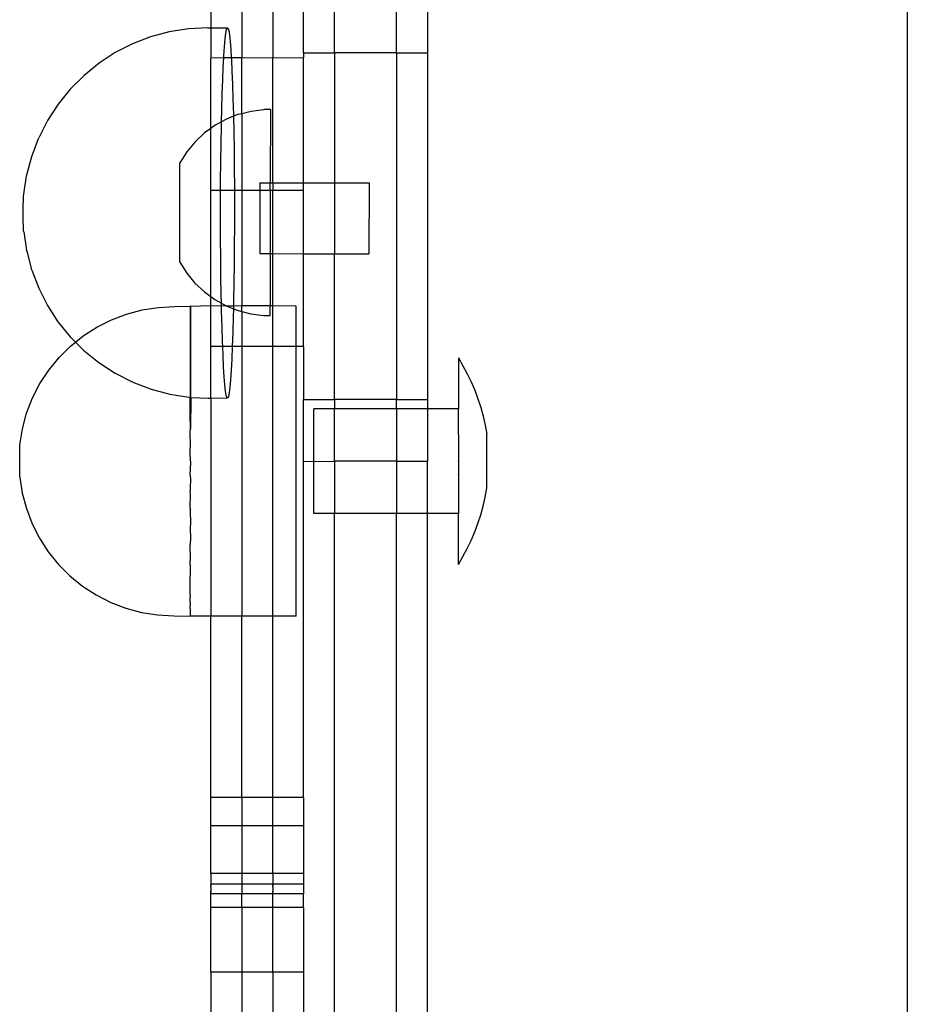
# Model space of a CAD drawing. Extents: x -2442 to 2442, y -2307 to 2307.
# Drawn here: x -318 to -232, y 233 to 329 of the extents above; entities that cross this region are included whole.
import ezdxf

# ---------------------------------------------------------------- set-up
doc = ezdxf.new("R2010")
doc.units = 0
doc.layers.get('0').update_dxf_attribs({"linetype": 'CONTINUOUS'})

msp = doc.modelspace()

# ---------------------------------------------------------------- linework, layer by layer
for p, q in [((-231.577, 373.086), (-231.577, -29.046)), ((-281.099, 325.349), (-281.099, 345.737)), ((-287.099, 325.349), (-287.099, 340.606)), ((-299.099, 334.406), (-299.099, 327.789)), ((-296.099, 333.133), (-296.099, 324.879)), ((-293.099, 332.473), (-293.099, 324.862)), ((-290.099, 325.349), (-290.099, 332.289)), ((-278.099, 329.362), (-278.099, 325.349)), ((-303.119, 327.397), (-304.933, 326.911)), ((-301.264, 327.691), (-303.119, 327.397)), ((-299.388, 327.789), (-301.264, 327.691)), ((-299.388, 327.789), (-299.099, 327.789)), ((-299.099, 327.789), (-297.504, 327.789)), ((-299.099, 327.789), (-299.099, 324.862)), ((-297.71, 326.717), (-297.643, 327.267)), ((-297.643, 327.267), (-297.574, 327.625)), ((-297.574, 327.625), (-297.504, 327.789)), ((-297.504, 327.789), (-297.434, 327.756)), ((-297.434, 327.756), (-297.364, 327.527)), ((-297.364, 327.527), (-297.295, 327.104)), ((-306.685, 326.237), (-308.358, 325.384)), ((-304.933, 326.911), (-306.685, 326.237)), ((-297.775, 325.983), (-297.71, 326.717)), ((-297.295, 327.104), (-297.229, 326.492)), ((-297.229, 326.492), (-297.165, 325.697)), ((-308.358, 325.384), (-309.932, 324.361)), ((-297.836, 325.072), (-297.775, 325.983)), ((-297.165, 325.697), (-297.114, 324.874)), ((-290.099, 325.349), (-287.099, 325.349)), ((-290.099, 325.349), (-290.099, 324.879)), ((-281.099, 325.349), (-287.099, 325.349)), ((-287.099, 325.349), (-287.099, 312.767)), ((-281.099, 325.349), (-278.099, 325.349)), ((-281.099, 325.349), (-281.099, 291.794)), ((-278.099, 325.349), (-278.099, 291.794)), ((-309.932, 324.361), (-311.39, 323.179)), ((-297.847, 324.87), (-299.099, 324.862)), ((-299.099, 318.046), (-299.099, 324.862)), ((-297.894, 323.994), (-297.847, 324.87)), ((-297.847, 324.87), (-297.836, 325.072)), ((-297.114, 324.874), (-297.847, 324.87)), ((-296.099, 324.879), (-297.114, 324.874)), ((-297.114, 324.874), (-297.105, 324.729)), ((-297.105, 324.729), (-297.049, 323.598)), ((-293.099, 324.862), (-296.099, 324.879)), ((-296.099, 319.49), (-296.099, 324.879)), ((-290.099, 324.879), (-293.099, 324.862)), ((-293.099, 312.775), (-293.099, 324.862)), ((-290.099, 312.771), (-290.099, 324.879)), ((-297.947, 322.761), (-297.894, 323.994)), ((-297.049, 323.598), (-296.997, 322.315)), ((-311.39, 323.179), (-312.717, 321.851)), ((-297.995, 321.386), (-297.947, 322.761)), ((-312.717, 321.851), (-313.897, 320.391)), ((-296.997, 322.315), (-296.951, 320.897)), ((-298.037, 319.885), (-297.995, 321.386)), ((-296.951, 320.897), (-296.911, 319.357)), ((-313.897, 320.391), (-314.918, 318.815)), ((-298.064, 318.686), (-298.037, 319.885)), ((-296.099, 319.49), (-295.2, 319.72)), ((-295.2, 319.72), (-293.954, 319.875)), ((-293.326, 319.875), (-293.954, 319.875)), ((-293.326, 319.875), (-293.336, 312.776)), ((-314.918, 318.815), (-315.769, 317.141)), ((-298.064, 318.686), (-298.687, 318.345)), ((-298.074, 318.274), (-298.064, 318.686)), ((-297.585, 318.948), (-298.064, 318.686)), ((-296.908, 319.215), (-297.585, 318.948)), ((-296.911, 319.357), (-296.908, 319.215)), ((-296.417, 319.409), (-296.908, 319.215)), ((-296.908, 319.215), (-296.877, 317.713)), ((-296.417, 319.409), (-296.099, 319.49)), ((-296.099, 319.49), (-296.099, 312.023)), ((-299.099, 318.046), (-299.704, 317.608)), ((-298.687, 318.345), (-299.099, 318.046)), ((-299.099, 312.023), (-299.099, 318.046)), ((-298.103, 316.57), (-298.074, 318.274)), ((-296.877, 317.713), (-296.849, 315.982)), ((-316.461, 315.337), (-315.797, 317.075)), ((-315.797, 317.075), (-315.769, 317.141)), ((-300.62, 316.749), (-301.422, 315.783)), ((-300.62, 316.749), (-299.704, 317.608)), ((-301.422, 315.783), (-302.096, 314.723)), ((-298.126, 314.793), (-298.103, 316.57)), ((-296.849, 315.982), (-296.829, 314.185)), ((-316.938, 313.539), (-316.461, 315.337)), ((-298.142, 312.961), (-298.126, 314.793)), ((-302.109, 305.088), (-302.096, 314.723)), ((-296.829, 314.185), (-296.815, 312.339)), ((-317.229, 311.663), (-316.952, 313.464)), ((-316.952, 313.464), (-316.938, 313.539)), ((-298.146, 312.023), (-298.142, 312.961)), ((-298.146, 312.023), (-299.099, 312.023)), ((-299.099, 301.742), (-299.099, 312.023)), ((-298.151, 311.095), (-298.146, 312.023)), ((-296.814, 312.023), (-298.146, 312.023)), ((-296.815, 312.339), (-296.814, 312.023)), ((-296.814, 312.023), (-296.809, 310.467)), ((-296.099, 312.023), (-296.814, 312.023)), ((-294.337, 312.027), (-296.099, 312.023)), ((-296.099, 312.023), (-296.099, 300.843)), ((-294.337, 312.027), (-294.344, 305.937)), ((-294.336, 312.777), (-294.337, 312.027)), ((-293.337, 312.023), (-294.337, 312.027)), ((-294.336, 312.777), (-293.336, 312.776)), ((-293.337, 312.023), (-293.344, 305.936)), ((-293.337, 312.023), (-293.336, 312.776)), ((-293.099, 312.023), (-293.337, 312.023)), ((-293.336, 312.776), (-293.099, 312.775)), ((-293.099, 312.775), (-290.099, 312.771)), ((-293.099, 312.775), (-293.099, 312.023)), ((-290.099, 312.023), (-293.099, 312.023)), ((-293.099, 305.909), (-293.099, 312.023)), ((-290.099, 312.771), (-287.099, 312.767)), ((-290.099, 312.023), (-290.099, 312.771)), ((-290.099, 305.905), (-290.099, 312.023)), ((-287.099, 312.767), (-283.754, 312.763)), ((-287.099, 312.767), (-287.099, 305.901)), ((-283.754, 312.763), (-283.763, 305.923)), ((-317.27, 310.891), (-317.266, 311.048)), ((-317.266, 311.048), (-317.261, 311.192)), ((-317.261, 311.192), (-317.255, 311.321)), ((-317.255, 311.321), (-317.249, 311.433)), ((-317.249, 311.433), (-317.243, 311.529)), ((-317.243, 311.529), (-317.236, 311.605)), ((-317.236, 311.605), (-317.229, 311.663)), ((-298.152, 309.216), (-298.151, 311.095)), ((-317.282, 309.973), (-317.281, 310.168)), ((-317.281, 310.168), (-317.28, 310.359)), ((-317.28, 310.359), (-317.277, 310.545)), ((-317.277, 310.545), (-317.274, 310.723)), ((-317.274, 310.723), (-317.27, 310.891)), ((-296.809, 310.467), (-296.81, 308.587)), ((-317.282, 309.776), (-317.282, 309.973)), ((-317.282, 309.58), (-317.282, 309.776)), ((-317.28, 309.387), (-317.282, 309.58)), ((-317.278, 309.2), (-317.28, 309.387)), ((-317.275, 309.019), (-317.278, 309.2)), ((-298.146, 307.343), (-298.152, 309.216)), ((-317.272, 308.847), (-317.275, 309.019)), ((-317.268, 308.686), (-317.272, 308.847)), ((-317.263, 308.538), (-317.268, 308.686)), ((-317.257, 308.404), (-317.263, 308.538)), ((-317.252, 308.285), (-317.257, 308.404)), ((-317.245, 308.184), (-317.252, 308.285)), ((-317.239, 308.101), (-317.245, 308.184)), ((-296.81, 308.587), (-296.819, 306.722)), ((-317.232, 308.037), (-317.239, 308.101)), ((-317.232, 308.037), (-316.957, 306.252)), ((-298.132, 305.498), (-298.146, 307.343)), ((-316.943, 306.164), (-316.957, 306.252)), ((-296.819, 306.722), (-296.835, 304.89)), ((-316.943, 306.164), (-316.468, 304.376)), ((-298.112, 303.701), (-298.132, 305.498)), ((-294.344, 305.937), (-294.345, 305.91)), ((-294.345, 305.91), (-293.344, 305.936)), ((-294.344, 305.937), (-293.344, 305.936)), ((-293.344, 305.936), (-293.351, 300.846)), ((-293.344, 305.936), (-293.099, 305.909)), ((-293.099, 305.909), (-290.099, 305.905)), ((-293.099, 300.843), (-293.099, 305.909)), ((-290.099, 305.905), (-287.099, 305.901)), ((-290.099, 296.901), (-290.099, 305.905)), ((-287.099, 305.901), (-283.763, 305.923)), ((-287.099, 305.901), (-283.763, 305.897)), ((-287.099, 291.794), (-287.099, 305.901)), ((-283.763, 305.923), (-283.763, 305.897)), ((-316.447, 304.306), (-316.468, 304.376)), ((-316.447, 304.306), (-315.778, 302.555)), ((-302.109, 305.088), (-301.437, 304.027)), ((-296.835, 304.89), (-296.858, 303.113)), ((-301.437, 304.027), (-300.638, 303.058)), ((-298.084, 301.97), (-298.112, 303.701)), ((-315.778, 302.555), (-314.93, 300.884)), ((-300.638, 303.058), (-299.724, 302.197)), ((-296.858, 303.113), (-296.887, 301.409)), ((-299.724, 302.197), (-299.099, 301.742)), ((-299.099, 301.742), (-298.709, 301.458)), ((-299.099, 300.843), (-299.099, 301.742)), ((-298.709, 301.458), (-298.066, 301.104)), ((-298.066, 301.104), (-298.084, 301.97)), ((-314.93, 300.884), (-313.911, 299.312)), ((-305.74, 300.463), (-304.183, 300.705)), ((-304.183, 300.705), (-302.608, 300.783)), ((-302.608, 300.783), (-301.099, 300.821)), ((-301.027, 300.779), (-301.099, 300.821)), ((-301.099, 300.821), (-301.099, 291.986)), ((-301.048, 291.983), (-301.027, 300.779)), ((-299.099, 300.843), (-301.027, 300.779)), ((-298.06, 300.821), (-299.099, 300.843)), ((-299.099, 296.901), (-299.099, 300.843)), ((-298.066, 301.104), (-297.609, 300.852)), ((-298.06, 300.821), (-298.066, 301.104)), ((-297.609, 300.852), (-298.06, 300.821)), ((-298.05, 300.326), (-298.06, 300.821)), ((-297.609, 300.852), (-297.531, 300.821)), ((-297.531, 300.821), (-296.906, 300.572)), ((-296.901, 300.821), (-297.531, 300.821)), ((-296.906, 300.572), (-296.924, 299.798)), ((-296.901, 300.821), (-296.906, 300.572)), ((-296.906, 300.572), (-296.442, 300.388)), ((-296.887, 301.409), (-296.901, 300.821)), ((-296.099, 300.843), (-296.901, 300.821)), ((-293.351, 300.846), (-296.099, 300.843)), ((-296.099, 300.299), (-296.099, 300.843)), ((-293.352, 299.914), (-293.351, 300.846)), ((-293.099, 300.843), (-293.351, 300.846)), ((-290.834, 300.821), (-293.099, 300.843)), ((-293.099, 296.901), (-293.099, 300.843)), ((-290.834, 296.901), (-290.834, 300.821)), ((-308.737, 299.502), (-307.264, 300.061)), ((-307.264, 300.061), (-305.74, 300.463)), ((-298.01, 298.786), (-298.05, 300.326)), ((-296.924, 299.798), (-296.966, 298.297)), ((-296.442, 300.388), (-296.099, 300.299)), ((-296.099, 300.299), (-295.226, 300.074)), ((-296.099, 300.299), (-296.099, 296.901)), ((-295.226, 300.074), (-293.98, 299.915)), ((-293.98, 299.915), (-293.352, 299.914)), ((-313.911, 299.312), (-312.732, 297.854)), ((-311.467, 297.943), (-310.143, 298.794)), ((-310.143, 298.794), (-308.737, 299.502)), ((-297.964, 297.367), (-298.01, 298.786)), ((-312.732, 297.854), (-312.219, 297.34)), ((-312.219, 297.34), (-311.467, 297.943)), ((-296.966, 298.297), (-297.014, 296.922)), ((-313.812, 295.852), (-312.695, 296.958)), ((-312.695, 296.958), (-312.219, 297.34)), ((-312.219, 297.34), (-311.408, 296.528)), ((-297.945, 296.901), (-299.099, 296.901)), ((-299.099, 291.924), (-299.099, 296.901)), ((-297.945, 296.901), (-297.964, 297.367)), ((-297.014, 296.922), (-297.945, 296.901)), ((-297.912, 296.085), (-297.945, 296.901)), ((-297.014, 296.922), (-297.067, 295.689)), ((-296.099, 296.901), (-297.014, 296.922)), ((-293.099, 296.901), (-296.099, 296.901)), ((-296.099, 296.901), (-296.099, 270.788)), ((-290.834, 296.901), (-293.099, 296.901)), ((-293.099, 270.788), (-293.099, 296.901)), ((-290.099, 296.901), (-290.834, 296.901)), ((-290.834, 270.791), (-290.834, 296.901)), ((-290.099, 296.901), (-290.099, 291.794)), ((-314.807, 294.636), (-313.812, 295.852)), ((-311.408, 296.528), (-309.951, 295.348)), ((-297.856, 294.954), (-297.912, 296.085)), ((-275.099, 295.806), (-274.65, 295.049)), ((-275.099, 295.806), (-275.099, 290.866)), ((-309.951, 295.348), (-308.378, 294.327)), ((-297.796, 293.986), (-297.856, 294.954)), ((-297.067, 295.689), (-297.124, 294.611)), ((-274.65, 295.049), (-274.234, 294.272)), ((-315.668, 293.322), (-314.807, 294.636)), ((-308.378, 294.327), (-306.707, 293.476)), ((-297.732, 293.191), (-297.796, 293.986)), ((-297.124, 294.611), (-297.186, 293.7)), ((-274.234, 294.272), (-273.854, 293.479)), ((-316.388, 291.927), (-315.668, 293.322)), ((-306.643, 293.446), (-306.707, 293.476)), ((-306.643, 293.446), (-304.888, 292.772)), ((-297.666, 292.579), (-297.732, 293.191)), ((-297.251, 292.966), (-297.318, 292.416)), ((-297.186, 293.7), (-297.251, 292.966)), ((-273.854, 293.479), (-273.509, 292.669)), ((-316.956, 290.464), (-316.388, 291.927)), ((-304.888, 292.772), (-303.073, 292.286)), ((-303.073, 292.286), (-301.217, 291.992)), ((-301.217, 291.992), (-301.099, 291.986)), ((-301.099, 291.986), (-301.048, 291.983)), ((-301.099, 290.373), (-301.099, 291.986)), ((-301.048, 291.983), (-301.056, 288.911)), ((-301.048, 291.983), (-299.341, 291.894)), ((-299.341, 291.894), (-299.099, 291.924)), ((-299.099, 291.924), (-297.527, 291.927)), ((-299.099, 291.924), (-299.099, 270.788)), ((-297.597, 292.156), (-297.666, 292.579)), ((-297.527, 291.927), (-297.597, 292.156)), ((-297.457, 291.894), (-297.527, 291.927)), ((-297.387, 292.058), (-297.457, 291.894)), ((-297.318, 292.416), (-297.387, 292.058)), ((-273.509, 292.669), (-273.201, 291.844)), ((-290.099, 291.794), (-287.099, 291.794)), ((-290.099, 285.806), (-290.099, 291.794)), ((-281.099, 291.794), (-287.099, 291.794)), ((-287.099, 291.794), (-287.099, 290.866)), ((-281.099, 291.794), (-278.099, 291.794)), ((-281.099, 290.866), (-281.099, 291.794)), ((-278.099, 291.794), (-278.099, 290.866)), ((-273.201, 291.844), (-272.929, 291.007)), ((-272.929, 291.007), (-272.695, 290.158)), ((-317.368, 288.95), (-316.956, 290.464)), ((-301.056, 288.911), (-301.099, 290.373)), ((-287.099, 290.866), (-289.099, 290.866)), ((-289.099, 285.775), (-289.099, 290.866)), ((-281.099, 290.866), (-287.099, 290.866)), ((-287.099, 285.806), (-287.099, 290.866)), ((-278.099, 290.866), (-281.099, 290.866)), ((-281.099, 290.866), (-281.099, 285.806)), ((-275.099, 290.866), (-278.099, 290.866)), ((-278.099, 290.866), (-278.099, 285.806)), ((-275.099, 288.394), (-275.099, 290.866)), ((-272.695, 290.158), (-272.499, 289.3)), ((-272.499, 289.3), (-272.341, 288.434)), ((-317.618, 287.393), (-317.368, 288.95)), ((-301.099, 288.694), (-301.056, 288.911)), ((-301.099, 288.544), (-301.099, 288.694)), ((-301.059, 287.362), (-301.099, 288.544)), ((-275.099, 288.363), (-275.099, 288.394)), ((-275.099, 288.363), (-275.099, 285.836)), ((-272.341, 283.178), (-272.341, 288.434)), ((-317.625, 284.269), (-317.618, 287.393)), ((-301.099, 286.825), (-301.059, 287.362)), ((-301.099, 286.673), (-301.099, 286.825)), ((-301.063, 285.796), (-301.099, 286.673)), ((-301.063, 285.796), (-301.099, 284.939)), ((-290.099, 285.806), (-289.099, 285.775)), ((-290.099, 253.215), (-290.099, 285.806)), ((-289.099, 285.775), (-287.099, 285.806)), ((-289.099, 280.745), (-289.099, 285.775)), ((-281.099, 285.806), (-287.099, 285.806)), ((-287.099, 285.806), (-287.099, 280.745)), ((-281.099, 285.806), (-278.099, 285.806)), ((-281.099, 285.806), (-281.099, 280.745)), ((-278.099, 280.745), (-278.099, 285.806)), ((-275.099, 285.806), (-275.099, 285.836)), ((-275.099, 285.806), (-275.099, 284.498)), ((-317.625, 284.269), (-317.383, 282.719)), ((-301.099, 284.939), (-301.099, 284.787)), ((-301.067, 284.229), (-301.099, 284.787)), ((-275.099, 284.466), (-275.099, 284.498)), ((-275.099, 284.466), (-275.099, 280.745)), ((-301.067, 284.229), (-301.099, 283.067)), ((-317.383, 282.719), (-316.978, 281.203)), ((-301.099, 283.067), (-301.099, 282.917)), ((-301.071, 282.68), (-301.099, 282.917)), ((-301.099, 281.239), (-301.071, 282.68)), ((-272.499, 282.311), (-272.341, 283.178)), ((-272.929, 280.605), (-272.695, 281.453)), ((-272.695, 281.453), (-272.499, 282.311)), ((-316.978, 281.203), (-316.417, 279.738)), ((-301.074, 281.165), (-301.099, 281.239)), ((-301.074, 281.165), (-301.099, 281.093)), ((-301.099, 281.093), (-301.078, 279.701)), ((-287.099, 280.745), (-289.099, 280.745)), ((-281.099, 280.745), (-287.099, 280.745)), ((-287.099, 175.762), (-287.099, 280.745)), ((-278.099, 280.745), (-281.099, 280.745)), ((-281.099, 175.762), (-281.099, 280.745)), ((-275.099, 280.745), (-278.099, 280.745)), ((-278.099, 175.762), (-278.099, 280.745)), ((-275.099, 275.806), (-275.099, 280.745)), ((-273.201, 279.767), (-272.929, 280.605)), ((-316.417, 279.738), (-315.705, 278.339)), ((-301.078, 279.701), (-301.099, 279.482)), ((-273.509, 278.943), (-273.201, 279.767)), ((-301.099, 279.482), (-301.099, 279.344)), ((-301.099, 279.344), (-301.081, 278.304)), ((-273.854, 278.133), (-273.509, 278.943)), ((-315.705, 278.339), (-314.849, 277.021)), ((-301.081, 278.304), (-301.099, 277.825)), ((-301.099, 277.825), (-301.099, 277.696)), ((-301.084, 276.989), (-301.099, 277.696)), ((-274.235, 277.339), (-273.854, 278.133)), ((-314.849, 277.021), (-313.86, 275.8)), ((-301.084, 276.989), (-301.099, 276.294)), ((-274.65, 276.563), (-274.235, 277.339)), ((-313.86, 275.8), (-312.748, 274.688)), ((-301.099, 276.294), (-301.099, 276.176)), ((-301.087, 275.77), (-301.099, 276.176)), ((-301.087, 275.77), (-301.099, 274.913)), ((-275.099, 275.806), (-274.65, 276.563)), ((-301.099, 274.913), (-301.099, 274.808)), ((-301.099, 274.808), (-301.09, 274.661)), ((-312.748, 274.688), (-311.526, 273.699)), ((-301.099, 273.704), (-301.09, 274.661)), ((-311.526, 273.699), (-310.206, 272.841)), ((-310.206, 272.841), (-308.803, 272.126)), ((-301.092, 273.674), (-301.099, 273.704)), ((-301.099, 273.614), (-301.092, 273.674)), ((-301.095, 272.819), (-301.099, 273.614)), ((-301.095, 272.819), (-301.099, 272.685)), ((-308.803, 272.126), (-307.333, 271.56)), ((-301.099, 272.685), (-301.099, 272.612)), ((-301.096, 272.107), (-301.099, 272.612)), ((-301.096, 272.107), (-301.099, 271.874)), ((-301.099, 271.874), (-301.099, 271.817)), ((-307.333, 271.56), (-305.811, 271.151)), ((-305.811, 271.151), (-304.255, 270.902)), ((-301.098, 271.545), (-301.099, 271.817)), ((-301.098, 271.545), (-301.099, 271.282)), ((-301.099, 271.282), (-301.099, 271.244)), ((-301.099, 271.244), (-301.099, 271.139)), ((-301.099, 271.139), (-301.099, 270.9)), ((-304.255, 270.902), (-302.681, 270.816)), ((-302.681, 270.816), (-301.099, 270.791)), ((-301.099, 270.9), (-301.099, 270.791)), ((-299.099, 270.788), (-301.099, 270.791)), ((-296.099, 270.788), (-299.099, 270.788)), ((-299.099, 253.224), (-299.099, 270.788)), ((-293.099, 270.788), (-296.099, 270.788)), ((-296.099, 253.215), (-296.099, 270.788)), ((-290.834, 270.791), (-293.099, 270.788)), ((-293.099, 253.224), (-293.099, 270.788)), ((-296.099, 253.215), (-299.099, 253.224)), ((-299.099, 250.469), (-299.099, 253.224)), ((-293.099, 253.224), (-296.099, 253.215)), ((-296.099, 253.215), (-296.099, 250.469)), ((-290.099, 253.215), (-293.099, 253.224)), ((-293.099, 250.469), (-293.099, 253.224)), ((-290.099, 253.215), (-290.099, 250.469)), ((-296.099, 250.469), (-299.099, 250.469)), ((-299.099, 245.846), (-299.099, 250.469)), ((-293.099, 250.469), (-296.099, 250.469)), ((-296.099, 250.469), (-296.099, 245.846)), ((-290.099, 250.469), (-293.099, 250.469)), ((-293.099, 245.846), (-293.099, 250.469)), ((-290.099, 250.469), (-290.099, 245.846)), ((-296.099, 245.846), (-299.099, 245.846)), ((-299.099, 245.846), (-299.099, 244.822)), ((-293.099, 245.846), (-296.099, 245.846)), ((-296.099, 245.846), (-296.099, 244.822)), ((-290.099, 245.846), (-293.099, 245.846)), ((-293.099, 245.846), (-293.099, 244.822)), ((-290.099, 245.846), (-290.099, 244.822)), ((-296.099, 244.822), (-299.099, 244.822)), ((-299.099, 244.724), (-299.099, 244.822)), ((-299.099, 244.724), (-299.099, 244.661)), ((-299.099, 244.724), (-299.099, 244.621)), ((-299.099, 244.661), (-299.099, 244.621)), ((-299.099, 244.52), (-299.099, 244.661)), ((-299.099, 244.52), (-299.099, 244.621)), ((-299.099, 244.52), (-299.099, 244.169)), ((-293.099, 244.822), (-296.099, 244.822)), ((-296.099, 244.822), (-296.099, 243.896)), ((-290.099, 244.822), (-293.099, 244.822)), ((-293.099, 244.724), (-293.099, 244.822)), ((-293.099, 244.724), (-293.099, 244.661)), ((-293.099, 244.724), (-293.099, 244.621)), ((-293.099, 244.661), (-293.099, 244.621)), ((-293.099, 244.52), (-293.099, 244.661)), ((-293.099, 244.52), (-293.099, 244.621)), ((-293.099, 244.52), (-293.099, 244.169)), ((-290.099, 244.822), (-290.099, 243.896)), ((-299.099, 244.095), (-299.099, 244.169)), ((-299.099, 244.169), (-299.099, 244.126)), ((-299.099, 244.126), (-299.099, 244.095)), ((-299.099, 244.126), (-299.099, 244.051)), ((-299.099, 244.051), (-299.099, 244.095)), ((-299.099, 243.896), (-299.099, 244.051)), ((-296.099, 243.896), (-299.099, 243.896)), ((-299.099, 242.575), (-299.099, 243.896)), ((-293.099, 243.896), (-296.099, 243.896)), ((-296.099, 242.575), (-296.099, 243.896)), ((-293.099, 244.095), (-293.099, 244.169)), ((-293.099, 244.169), (-293.099, 244.126)), ((-293.099, 244.126), (-293.099, 244.095)), ((-293.099, 244.126), (-293.099, 244.051)), ((-293.099, 244.051), (-293.099, 244.095)), ((-293.099, 243.896), (-293.099, 244.051)), ((-290.099, 243.896), (-293.099, 243.896)), ((-293.099, 242.575), (-293.099, 243.896)), ((-290.099, 242.575), (-290.099, 243.896)), ((-296.099, 242.575), (-299.099, 242.575)), ((-299.099, 236.283), (-299.099, 242.575)), ((-293.099, 242.575), (-296.099, 242.575)), ((-296.099, 242.575), (-296.099, 236.283)), ((-290.099, 242.575), (-293.099, 242.575)), ((-293.099, 236.283), (-293.099, 242.575)), ((-290.099, 242.575), (-290.099, 236.283)), ((-296.099, 236.283), (-299.099, 236.283)), ((-299.099, 236.283), (-299.099, 176.792)), ((-293.099, 236.283), (-296.099, 236.283)), ((-296.099, 236.283), (-296.099, 168.493)), ((-290.099, 236.283), (-293.099, 236.283)), ((-293.099, 236.283), (-293.099, 161.778)), ((-290.099, 236.283), (-290.099, 175.762))]:
    msp.add_line(p, q)

doc.saveas('drawing.dxf')
